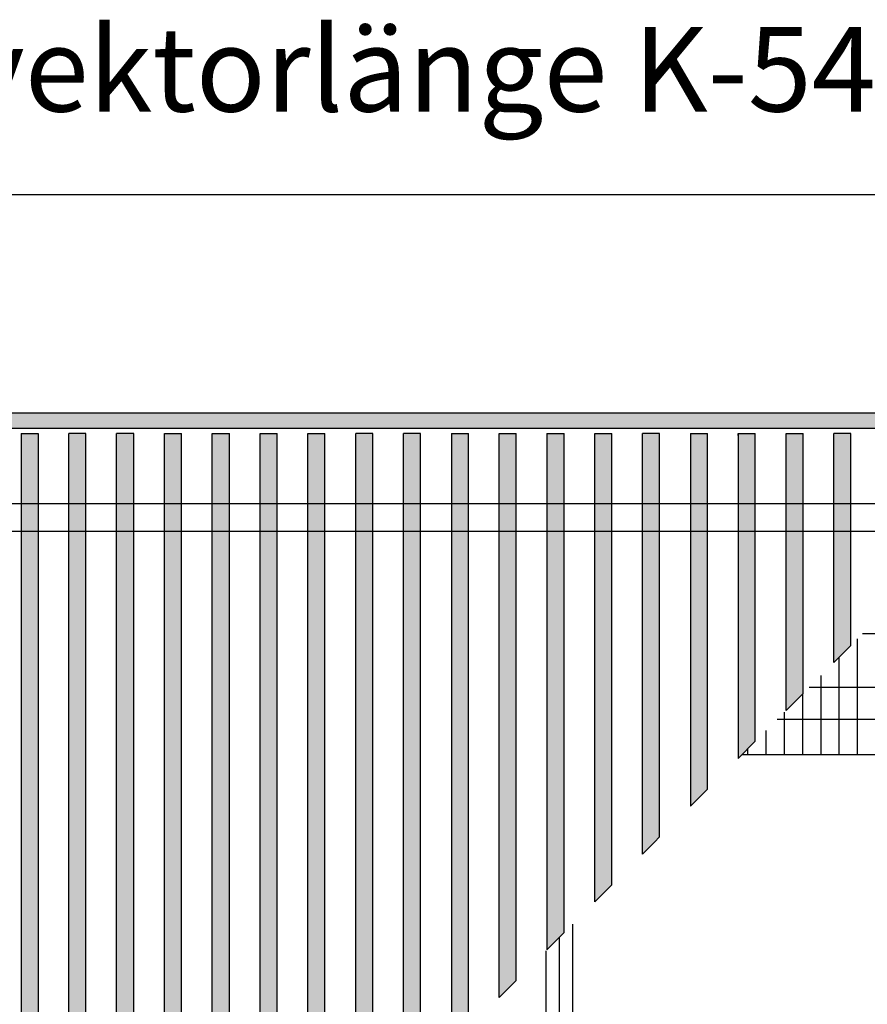
# Model space of a CAD drawing. Extents: x 0 to 202, y -4 to 295.
# Drawn here: x 115 to 138, y 141 to 168 of the extents above; entities that cross this region are included whole.
import ezdxf

# ---------------------------------------------------------------- set-up
doc = ezdxf.new("R2010")
doc.units = 0
doc.linetypes.add('DASHED', pattern=[15, 7, -8])
doc.layers.get('0').update_dxf_attribs({"linetype": 'CONTINUOUS'})
doc.layers.add('1', color=7, linetype='CONTINUOUS')
doc.styles.add('CONVERTER_11', font='txt.shx', dxfattribs={"width": 0.9})
doc.dimstyles.new('ME10_DIM_37', dxfattribs={"dimtxt": 24.75, "dimasz": 24.75, "dimexe": 8.25, "dimexo": 5.5, "dimgap": 9.9, "dimtad": 1, "dimdec": 0, "dimtxsty": 'CONVERTER_11', "dimsah": 1, "dimcen": 0.09, "dimclrd": 1, "dimclre": 1, "dimclrt": 3, "dimazin": 3, "dimtfac": 1, "dimtdec": 4, "dimtix": 1, "dimtmove": 0, "dimatfit": 3, "dimtolj": 1, "dimtzin": 0})
pattern_1 = [(45, (2336.54087604, 3110.1641747), (-0.0002255524022924, 2e-20), [])]
pattern_2 = [(135, (2336.54087604, 3110.1641747), (-2e-20, -0.0002255524022924), [])]

# ---------------------------------------------------------------- blocks, each defined once
blk = doc.blocks.new('*D34')
at = {"layer": '1', "color": 1, "linetype": 'CONTINUOUS'}
for p, q in [((-2720.86, 715.31), (-2720.86, 803.86)), ((-1564.86, 715.31), (-1564.86, 803.86)), ((-1564.86, 795.61), (-2720.86, 795.61))]:
    blk.add_line(p, q, dxfattribs=at)
at = {"layer": '1', "color": 1}
for points in [[(-2696.11, 798.87), (-2696.11, 792.35), (-2720.86, 795.61)], [(-1589.61, 792.35), (-1589.61, 798.87), (-1564.86, 795.61)]]:
    blk.add_solid(points, dxfattribs=at)
at = {"layer": '1', "color": 3, "insert": (-2326.22, 812.24), "char_height": 24.75, "attachment_point": 7, "rotation": 0.0001, "style": 'CONVERTER_11'}
blk.add_mtext('berippte Konvektorlänge K-545', dxfattribs=at)
blk = doc.blocks.new('DS', base_point=(993.26, 586.94))
at = {"layer": '1', "linetype": 'CONTINUOUS'}
h = blk.add_hatch(dxfattribs=at)
h.set_pattern_fill('CUSTOM104', color=2, scale=0.05, angle=45, pattern_type=2)
h.set_pattern_definition([(45, (1593.83866, 2844.93395), (-0.0707106781, 6e-18), [])])
h.paths.add_polyline_path([(-1325.36, 731.81), (-1325.36, 727.21), (-3025.36, 727.21), (-3025.36, 731.81)])
h = blk.add_hatch(dxfattribs=at)
h.set_pattern_fill('CUSTOM105', color=2, scale=0.00015949, angle=45, pattern_type=2)
h.set_pattern_definition(pattern_1)
h.paths.add_polyline_path([(-2099.05, 542.77), (-2099.05, 425.75), (-2104.04, 420.75), (-2104.04, 421.35), (-2104.04, 725.21), (-2104.04, 725.81), (-2099.05, 725.81)])
h = blk.add_hatch(dxfattribs=at)
h.set_pattern_fill('CUSTOM68', color=2, scale=0.00015949, angle=135, pattern_type=2)
h.set_pattern_definition(pattern_2)
h.paths.add_polyline_path([(-2090.05, 725.81), (-2085.05, 725.81), (-2085.05, 725.21), (-2085.05, 580.38), (-2085.05, 439.75), (-2090.05, 434.75)])
h = blk.add_hatch(dxfattribs=at)
h.set_pattern_fill('CUSTOM56', color=2, scale=0.00015949, angle=45, pattern_type=2)
h.set_pattern_definition(pattern_1)
h.paths.add_polyline_path([(-2076.05, 580.38), (-2076.05, 725.81), (-2071.05, 725.81), (-2071.05, 569.58), (-2071.05, 453.75), (-2076.05, 448.75)])
h = blk.add_hatch(dxfattribs=at)
h.set_pattern_fill('CUSTOM55', color=2, scale=0.00015949, angle=45, pattern_type=2)
h.set_pattern_definition(pattern_1)
h.paths.add_polyline_path([(-2062.05, 462.86), (-2062.05, 569.58), (-2062.05, 725.81), (-2057.05, 725.81), (-2057.05, 467.86)])
h = blk.add_hatch(dxfattribs=at)
h.set_pattern_fill('CUSTOM65', color=2, scale=0.00015949, angle=45, pattern_type=2)
h.set_pattern_definition(pattern_1)
h.paths.add_polyline_path([(-2048.05, 569.58), (-2048.05, 725.21), (-2048.05, 725.81), (-2043.05, 725.81), (-2043.05, 481.75), (-2048.05, 476.75)])
h = blk.add_hatch(dxfattribs=at)
h.set_pattern_fill('CUSTOM66', color=2, scale=0.00015949, angle=45, pattern_type=2)
h.set_pattern_definition(pattern_1)
h.paths.add_polyline_path([(-2034.05, 725.81), (-2029.05, 725.81), (-2029.05, 495.75), (-2034.05, 490.75)])
h = blk.add_hatch(dxfattribs=at)
h.set_pattern_fill('CUSTOM67', color=2, scale=0.00015949, angle=45, pattern_type=2)
h.set_pattern_definition(pattern_1)
h.paths.add_polyline_path([(-2020.05, 504.74), (-2020.05, 725.81), (-2015.05, 725.81), (-2015.05, 509.74)])
h = blk.add_hatch(dxfattribs=at)
h.set_pattern_fill('CUSTOM64', color=2, scale=0.00015949, angle=45, pattern_type=2)
h.set_pattern_definition(pattern_1)
h.paths.add_polyline_path([(-2006.05, 725.81), (-2001.05, 725.81), (-2001.05, 523.74), (-2006.05, 518.74)])
h = blk.add_hatch(dxfattribs=at)
h.set_pattern_fill('CUSTOM63', color=2, scale=0.00015949, angle=45, pattern_type=2)
h.set_pattern_definition(pattern_1)
h.paths.add_polyline_path([(-1992.05, 569.58), (-1992.05, 725.81), (-1987.05, 725.81), (-1987.05, 537.74), (-1992.05, 532.74)])
h = blk.add_hatch(dxfattribs=at)
h.set_pattern_fill('CUSTOM59', color=2, scale=0.00015949, angle=135, pattern_type=2)
h.set_pattern_definition(pattern_2)
h.paths.add_polyline_path([(-1978.05, 725.81), (-1973.05, 725.81), (-1973.05, 551.74), (-1978.05, 546.74)])
h = blk.add_hatch(dxfattribs=at)
h.set_pattern_fill('CUSTOM61', color=2, scale=0.00015949, angle=45, pattern_type=2)
h.set_pattern_definition(pattern_1)
h.paths.add_polyline_path([(-1964.05, 560.74), (-1964.05, 725.81), (-1959.05, 725.81), (-1959.05, 565.74)])
h = blk.add_hatch(dxfattribs=at)
h.set_pattern_fill('CUSTOM60', color=2, scale=0.00015949, angle=135, pattern_type=2)
h.set_pattern_definition(pattern_2)
h.paths.add_polyline_path([(-1950.05, 725.81), (-1945.06, 725.81), (-1945.06, 579.74), (-1950.05, 574.74)])
h = blk.add_hatch(dxfattribs=at)
h.set_pattern_fill('CUSTOM62', color=2, scale=0.00015949, angle=135, pattern_type=2)
h.set_pattern_definition(pattern_2)
h.paths.add_polyline_path([(-1936.06, 725.81), (-1931.06, 725.81), (-1931.06, 593.74), (-1936.06, 588.74)])
h = blk.add_hatch(dxfattribs=at)
h.set_pattern_fill('CUSTOM98', color=2, scale=0.00015949, angle=135, pattern_type=2)
h.set_pattern_definition(pattern_2)
h.paths.add_polyline_path([(-1922.06, 602.74), (-1922.06, 611.34), (-1922.06, 725.81), (-1917.06, 725.81), (-1917.06, 607.74), (-1918.56, 606.24), (-1920.56, 604.24)])
h = blk.add_hatch(dxfattribs=at)
h.set_pattern_fill('CUSTOM58', color=2, scale=0.00015949, angle=135, pattern_type=2)
h.set_pattern_definition(pattern_2)
h.paths.add_polyline_path([(-1908.06, 725.81), (-1903.06, 725.81), (-1903.06, 621.74), (-1908.06, 616.74)])
h = blk.add_hatch(dxfattribs=at)
h.set_pattern_fill('CUSTOM57', color=2, scale=0.00015949, angle=135, pattern_type=2)
h.set_pattern_definition(pattern_2)
h.paths.add_polyline_path([(-1894.06, 725.81), (-1889.06, 725.81), (-1889.06, 635.74), (-1894.06, 630.74)])
h = blk.add_hatch(dxfattribs=at)
h.set_pattern_fill('CUSTOM74', color=2, scale=0.00015949, angle=135, pattern_type=2)
h.set_pattern_definition(pattern_2)
h.paths.add_polyline_path([(-1880.06, 725.81), (-1875.06, 725.81), (-1875.06, 649.74), (-1880.06, 644.74)])
h = blk.add_hatch(dxfattribs=at)
h.set_pattern_fill('CUSTOM73', color=2, scale=0.00015949, angle=135, pattern_type=2)
h.set_pattern_definition(pattern_2)
h.paths.add_polyline_path([(-1866.06, 725.81), (-1861.06, 725.81), (-1861.06, 663.73), (-1866.06, 658.73)])
at = {"color": 1, "linetype": 'CONTINUOUS'}
for p, q in [((-2104.04, 725.81), (-2104.04, 420.75)), ((-2104.04, 725.81), (-2104.04, 725.21)), ((-2104.04, 725.81), (-2099.05, 725.81)), ((-2104.04, 725.21), (-2104.04, 421.35)), ((-2099.05, 725.81), (-2099.05, 725.21)), ((-2099.05, 725.81), (-2099.05, 542.77)), ((-2099.05, 725.21), (-2099.05, 542.77)), ((-2085.05, 725.81), (-2090.05, 725.81)), ((-2090.05, 434.75), (-2090.05, 725.81)), ((-2085.05, 725.21), (-2085.05, 725.81)), ((-2085.05, 580.38), (-2085.05, 725.21)), ((-2071.05, 725.81), (-2076.05, 725.81)), ((-2076.05, 580.38), (-2076.05, 725.81)), ((-2071.05, 569.58), (-2071.05, 725.81)), ((-2062.05, 725.81), (-2057.05, 725.81)), ((-2062.05, 569.58), (-2062.05, 725.81)), ((-2057.05, 467.86), (-2057.05, 725.81)), ((-2048.05, 725.21), (-2048.05, 725.81)), ((-2048.05, 725.81), (-2043.05, 725.81)), ((-2048.05, 569.58), (-2048.05, 725.21)), ((-2043.05, 481.75), (-2043.05, 725.81)), ((-2034.05, 725.81), (-2029.05, 725.81)), ((-2034.05, 490.75), (-2034.05, 725.81)), ((-2029.05, 495.75), (-2029.05, 725.81)), ((-2020.05, 725.81), (-2015.05, 725.81)), ((-2020.05, 504.74), (-2020.05, 725.81)), ((-2015.05, 509.74), (-2015.05, 725.81)), ((-2001.05, 725.81), (-2006.05, 725.81)), ((-2006.05, 518.74), (-2006.05, 725.81)), ((-2001.05, 523.74), (-2001.05, 725.81)), ((-1987.05, 725.81), (-1992.05, 725.81)), ((-1992.05, 569.58), (-1992.05, 725.81)), ((-1987.05, 537.74), (-1987.05, 725.81)), ((-1978.05, 725.81), (-1973.05, 725.81)), ((-1978.05, 725.81), (-1978.05, 546.74)), ((-1973.05, 551.74), (-1973.05, 725.81)), ((-1964.05, 725.81), (-1959.05, 725.81)), ((-1964.05, 560.74), (-1964.05, 725.81)), ((-1959.05, 565.74), (-1959.05, 725.81)), ((-1950.05, 725.81), (-1950.05, 574.74)), ((-1950.05, 725.81), (-1945.06, 725.81)), ((-1945.06, 579.74), (-1945.06, 725.81)), ((-1936.06, 725.81), (-1931.06, 725.81)), ((-1936.06, 588.74), (-1936.06, 725.81)), ((-1931.06, 593.74), (-1931.06, 725.81)), ((-1917.06, 725.81), (-1922.06, 725.81)), ((-1922.06, 611.34), (-1922.06, 725.81)), ((-1917.06, 607.74), (-1917.06, 725.81)), ((-1908.06, 725.81), (-1908.06, 616.74)), ((-1908.06, 725.81), (-1903.06, 725.81)), ((-1903.06, 621.74), (-1903.06, 725.81)), ((-1894.06, 725.21), (-1894.06, 725.81)), ((-1894.06, 725.81), (-1889.06, 725.81)), ((-1894.06, 725.81), (-1894.06, 630.74)), ((-1889.06, 635.74), (-1889.06, 725.81)), ((-1880.06, 725.21), (-1880.06, 725.81)), ((-1880.06, 725.81), (-1875.06, 725.81)), ((-1880.06, 644.74), (-1880.06, 725.81)), ((-1875.06, 649.74), (-1875.06, 725.81)), ((-1866.06, 658.73), (-1866.06, 725.81)), ((-1861.06, 725.81), (-1866.06, 725.81)), ((-1861.06, 725.21), (-1861.06, 725.81)), ((-1861.06, 663.73), (-1861.06, 725.81)), ((-1861.06, 663.73), (-1866.06, 658.73)), ((-1875.06, 649.74), (-1880.06, 644.74)), ((-1889.06, 635.74), (-1894.06, 630.74)), ((-1903.06, 621.74), (-1908.06, 616.74)), ((-1922.06, 602.74), (-1922.06, 611.34)), ((-1918.56, 606.24), (-1920.56, 604.24)), ((-1917.06, 607.74), (-1918.56, 606.24)), ((-1931.06, 593.74), (-1936.06, 588.74)), ((-1942.59, 582.21), (-1942.59, 541.3)), ((-2085.05, 439.75), (-2085.05, 580.38)), ((-2076.05, 448.75), (-2076.05, 580.38)), ((-1945.06, 579.74), (-1950.05, 574.74)), ((-1946.46, 578.33), (-1946.46, 541.3)), ((-1950.34, 574.46), (-1950.34, 541.3)), ((-2071.05, 453.75), (-2071.05, 569.58)), ((-2062.05, 462.86), (-2062.05, 569.58)), ((-2048.05, 476.75), (-2048.05, 569.58)), ((-1992.05, 532.74), (-1992.05, 569.58)), ((-1959.05, 565.74), (-1964.05, 560.74))]:
    blk.add_line(p, q, dxfattribs=at)
at = {"color": 2, "linetype": 'CONTINUOUS'}
blk.add_line((-1642.98, 631.81), (-1892.98, 631.81), dxfattribs=at)
at = {"color": 1, "linetype": 'DASHED'}
blk.add_line((-1920.56, 604.24), (-1922.06, 602.74), dxfattribs=at)
at = {"layer": '1', "color": 2, "linetype": 'CONTINUOUS'}
for p, q in [((-3025.36, 731.81), (-1325.36, 731.81)), ((-1325.36, 727.21), (-3025.36, 727.21)), ((-1819.63, 705.16), (-2155.23, 705.16)), ((-2163.23, 697.16), (-1827.63, 697.16))]:
    blk.add_line(p, q, dxfattribs=at)
at = {"layer": '1', "color": 1, "linetype": 'CONTINUOUS'}
for p, q in [((-1859.11, 631.81), (-1859.11, 665.68)), ((-1864.46, 631.81), (-1864.46, 660.33)), ((-1869.81, 631.81), (-1869.81, 654.98)), ((-1875.16, 631.81), (-1875.16, 649.63)), ((-1880.51, 631.81), (-1880.51, 644.28)), ((-1885.86, 631.81), (-1885.86, 638.93)), ((-1891.21, 631.81), (-1891.21, 633.58))]:
    blk.add_line(p, q, dxfattribs=at)
at = {"layer": '1', "color": 6, "linetype": 'CONTINUOUS'}
for p, q in [((-1564.36, 667.14), (-1857.66, 667.14)), ((-1564.36, 651.46), (-1873.33, 651.46)), ((-1564.36, 642.15), (-1882.64, 642.15))]:
    blk.add_line(p, q, dxfattribs=at)
at = {"layer": '1'}
dim = blk.add_linear_dim(base=(-1564.86, 795.61), p1=(-2720.86, 709.81), p2=(-1564.86, 709.81), text='berippte Konvektorlänge K-545', dimstyle='ME10_DIM_37', dxfattribs=at)
dim.commit()
dim.dimension.update_dxf_attribs({"geometry": '*D34', "text_midpoint": (-2142.86, 821.25), "text_rotation": 0.0001})

msp = doc.modelspace()

# ---------------------------------------------------------------- block references
at = {"layer": '1', "xscale": 0.09090909090906507, "yscale": 0.09090909090909349}
msp.add_blockref('DS', (396.789, 143.936), dxfattribs=at)

doc.saveas('drawing.dxf')
